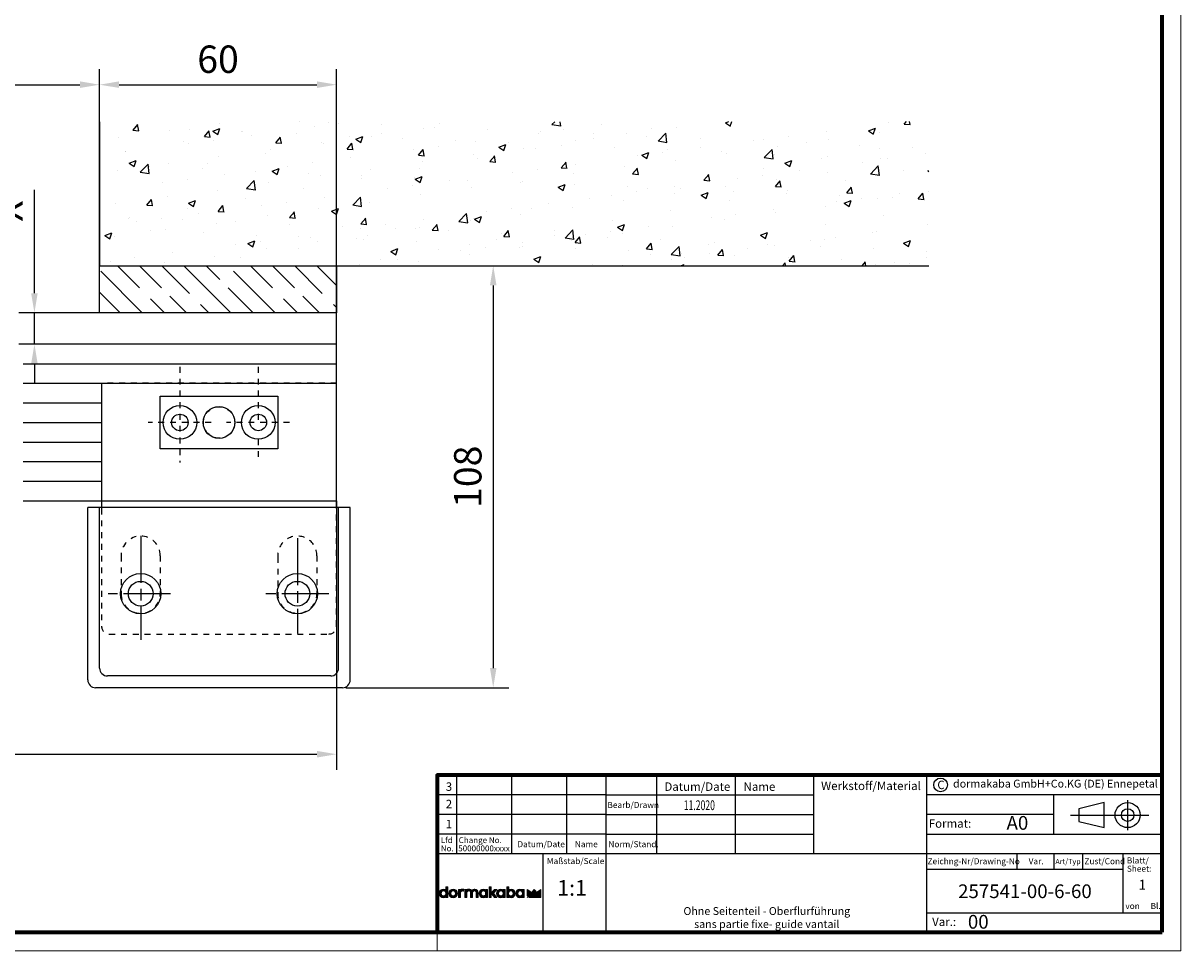
# Model space of a CAD drawing. Units: millimetres. Extents: x 8309 to 9498, y -4747 to -1084.
# Drawn here: x 9203 to 9498, y -2866 to -2629 of the extents above; entities that cross this region are included whole.
import ezdxf
from ezdxf.enums import TextEntityAlignment as Align

# ---------------------------------------------------------------- set-up
doc = ezdxf.new("R2010")
doc.units = ezdxf.units.MM
for name, pattern in [('BLOCK bauseits Vetikalprofil FF NSK$0$CENTERLINE', [30, 12, -1.5, 3, -1.5, 12]), ('BLOCK bauseits Vetikalprofil FF NSK$0$HIDDEN', [4.5, 1.5, -1.5, 1.5]), ('BLOCK bauseits Vetikalprofil FF NSK$0$PHANTOM', [29.5, 9.5, -1.5, 3, -1.5, 3, -1.5, 9.5])]:
    doc.linetypes.add(name, pattern=pattern)
for name, color, linetype in [('01_ZRahmen', 7, 'Continuous'), ('BLOCK bauseits Vetikalprofil FF NSK$0$255069_Justierbuegel', 3, 'Continuous'), ('BLOCK bauseits Vetikalprofil FF NSK$0$2D_MITTELLINIEN', 1, 'BLOCK bauseits Vetikalprofil FF NSK$0$PHANTOM'), ('BLOCK bauseits Vetikalprofil FF NSK$0$Dick', 2, 'Continuous'), ('Dick', 2, 'Continuous'), ('Konstruktion', 31, 'Continuous'), ('Mass', 7, 'Continuous'), ('Schriftfeld', 7, 'Continuous'), ('Wand', 7, 'Continuous')]:
    doc.layers.add(name, color=color, linetype=linetype)
doc.layers.add('BLOCK bauseits Vetikalprofil FF NSK$0$Schraffur', color=7, linetype='Continuous', true_color=0xc0c0c0)
doc.styles.add('ACANSGDT', font='amgdtans.shx')
doc.styles.add('Bemassungstext (DORMA)', font='isocpeur.ttf')
doc.styles.add('SLDTEXTSTYLE1', font='TXT', dxfattribs={"width": 0.605})
doc.styles.get("Standard").update_dxf_attribs({"font": 'arial.ttf'})
doc.dimstyles.new('DORMA_M', dxfattribs={"dimtxt": 3.5, "dimasz": 2.5, "dimexe": 2, "dimexo": 0, "dimgap": 1.5, "dimtad": 1, "dimdec": 8, "dimtxsty": 'Bemassungstext (DORMA)', "dimcen": 0.1, "dimclrt": 256, "dimadec": 8, "dimazin": 2, "dimtfac": 1, "dimtdec": 8, "dimtmove": 0, "dimatfit": 3, "dimfxl": 1, "dimtolj": 1, "dimarcsym": 0})

# ---------------------------------------------------------------- blocks, each defined once
blk = doc.blocks.new('Schriftfeld')
at = {"layer": 'Schriftfeld', "true_color": 0x003594}
h = blk.add_hatch(color=164, dxfattribs=at)
h.dxf.hatch_style = 2
edge = h.paths.add_edge_path()
edge.add_spline(control_points=[(-182.84, 10.71), (-182.99, 10.87), (-183.2, 10.96), (-183.45, 10.96), (-184.04, 10.96), (-184.48, 10.49), (-184.48, 9.87), (-184.48, 9.24), (-184.04, 8.77), (-183.45, 8.77), (-183.14, 8.77), (-182.98, 8.88), (-182.84, 9.05), (-182.84, 9.05), (-182.84, 8.83), (-182.84, 8.83), (-182.84, 8.83), (-182.34, 8.83), (-182.34, 8.83), (-182.34, 8.83), (-182.34, 11.53), (-182.34, 11.53), (-182.34, 11.53), (-182.84, 11.53), (-182.84, 11.53), (-182.84, 11.53), (-182.84, 10.71), (-182.84, 10.71)], knot_values=[0, 0, 0, 0, 1, 1, 1, 2, 2, 2, 3, 3, 3, 4, 4, 4, 5, 5, 5, 6, 6, 6, 7, 7, 7, 8, 8, 8, 9, 9, 9, 9], degree=3, periodic=0)
edge = h.paths.add_edge_path()
edge.add_spline(control_points=[(-183.39, 9.24), (-183.74, 9.24), (-183.98, 9.5), (-183.98, 9.87), (-183.98, 10.23), (-183.74, 10.49), (-183.39, 10.49), (-183.05, 10.49), (-182.81, 10.23), (-182.81, 9.87), (-182.81, 9.5), (-183.05, 9.24), (-183.39, 9.24)], knot_values=[0, 0, 0, 0, 1, 1, 1, 2, 2, 2, 3, 3, 3, 4, 4, 4, 4], degree=3, periodic=0)
h = blk.add_hatch(color=164, dxfattribs=at)
h.dxf.hatch_style = 2
edge = h.paths.add_edge_path()
edge.add_spline(control_points=[(-180.96, 10.96), (-181.59, 10.96), (-182.07, 10.49), (-182.07, 9.87), (-182.07, 9.24), (-181.59, 8.77), (-180.96, 8.77), (-180.32, 8.77), (-179.84, 9.24), (-179.84, 9.87), (-179.84, 10.49), (-180.32, 10.96), (-180.96, 10.96)], knot_values=[0, 0, 0, 0, 1, 1, 1, 2, 2, 2, 3, 3, 3, 4, 4, 4, 4], degree=3, periodic=0)
edge = h.paths.add_edge_path()
edge.add_spline(control_points=[(-180.96, 9.24), (-181.31, 9.24), (-181.56, 9.51), (-181.56, 9.87), (-181.56, 10.23), (-181.31, 10.49), (-180.96, 10.49), (-180.61, 10.49), (-180.35, 10.23), (-180.35, 9.87), (-180.35, 9.51), (-180.61, 9.24), (-180.96, 9.24)], knot_values=[0, 0, 0, 0, 1, 1, 1, 2, 2, 2, 3, 3, 3, 4, 4, 4, 4], degree=3, periodic=0)
h = blk.add_hatch(color=164, dxfattribs=at)
h.dxf.hatch_style = 2
edge = h.paths.add_edge_path()
edge.add_spline(control_points=[(-179.07, 10.73), (-179.07, 10.73), (-179.07, 10.9), (-179.07, 10.9), (-179.07, 10.9), (-179.56, 10.9), (-179.56, 10.9), (-179.56, 10.9), (-179.56, 8.83), (-179.56, 8.83), (-179.56, 8.83), (-179.06, 8.83), (-179.06, 8.83), (-179.06, 8.83), (-179.06, 9.97), (-179.06, 9.97), (-179.06, 10.28), (-178.88, 10.48), (-178.61, 10.48), (-178.5, 10.48), (-178.38, 10.46), (-178.29, 10.42), (-178.29, 10.42), (-178.18, 10.91), (-178.18, 10.91), (-178.27, 10.94), (-178.38, 10.96), (-178.51, 10.96), (-178.74, 10.96), (-178.93, 10.88), (-179.07, 10.73)], knot_values=[0, 0, 0, 0, 1, 1, 1, 2, 2, 2, 3, 3, 3, 4, 4, 4, 5, 5, 5, 6, 6, 6, 7, 7, 7, 8, 8, 8, 9, 9, 9, 10, 10, 10, 10], degree=3, periodic=0)
h = blk.add_hatch(color=164, dxfattribs=at)
h.dxf.hatch_style = 2
edge = h.paths.add_edge_path()
edge.add_spline(control_points=[(-175.43, 10.96), (-175.66, 10.96), (-175.98, 10.9), (-176.17, 10.62), (-176.32, 10.83), (-176.57, 10.96), (-176.87, 10.96), (-177.04, 10.96), (-177.29, 10.91), (-177.46, 10.71), (-177.46, 10.71), (-177.46, 10.9), (-177.46, 10.9), (-177.46, 10.9), (-177.95, 10.9), (-177.95, 10.9), (-177.95, 10.9), (-177.95, 8.83), (-177.95, 8.83), (-177.95, 8.83), (-177.46, 8.83), (-177.46, 8.83), (-177.46, 8.83), (-177.46, 9.98), (-177.46, 9.98), (-177.46, 10.33), (-177.21, 10.48), (-176.96, 10.48), (-176.68, 10.48), (-176.51, 10.3), (-176.51, 9.98), (-176.51, 9.98), (-176.51, 8.83), (-176.51, 8.83), (-176.51, 8.83), (-176.02, 8.83), (-176.02, 8.83), (-176.02, 8.83), (-176.02, 9.98), (-176.02, 9.98), (-176.02, 10.33), (-175.77, 10.48), (-175.52, 10.48), (-175.24, 10.48), (-175.08, 10.3), (-175.08, 9.98), (-175.08, 9.98), (-175.08, 8.83), (-175.08, 8.83), (-175.08, 8.83), (-174.58, 8.83), (-174.58, 8.83), (-174.58, 8.83), (-174.58, 10.13), (-174.58, 10.13), (-174.58, 10.62), (-174.93, 10.96), (-175.43, 10.96)], knot_values=[0, 0, 0, 0, 1, 1, 1, 2, 2, 2, 3, 3, 3, 4, 4, 4, 5, 5, 5, 6, 6, 6, 7, 7, 7, 8, 8, 8, 9, 9, 9, 10, 10, 10, 11, 11, 11, 12, 12, 12, 13, 13, 13, 14, 14, 14, 15, 15, 15, 16, 16, 16, 17, 17, 17, 18, 18, 18, 19, 19, 19, 19], degree=3, periodic=0)
h = blk.add_hatch(color=164, dxfattribs=at)
h.dxf.hatch_style = 2
edge = h.paths.add_edge_path()
edge.add_spline(control_points=[(-172.68, 10.69), (-172.81, 10.86), (-173, 10.96), (-173.29, 10.96), (-173.88, 10.96), (-174.32, 10.49), (-174.32, 9.87), (-174.32, 9.24), (-173.88, 8.77), (-173.29, 8.77), (-173, 8.77), (-172.81, 8.87), (-172.68, 9.05), (-172.68, 9.05), (-172.68, 8.83), (-172.68, 8.83), (-172.68, 8.83), (-172.18, 8.83), (-172.18, 8.83), (-172.18, 8.83), (-172.18, 10.9), (-172.18, 10.9), (-172.18, 10.9), (-172.68, 10.9), (-172.68, 10.9), (-172.68, 10.9), (-172.68, 10.69), (-172.68, 10.69)], knot_values=[0, 0, 0, 0, 1, 1, 1, 2, 2, 2, 3, 3, 3, 4, 4, 4, 5, 5, 5, 6, 6, 6, 7, 7, 7, 8, 8, 8, 9, 9, 9, 9], degree=3, periodic=0)
edge = h.paths.add_edge_path()
edge.add_spline(control_points=[(-173.23, 9.24), (-173.58, 9.24), (-173.82, 9.5), (-173.82, 9.87), (-173.82, 10.23), (-173.58, 10.49), (-173.23, 10.49), (-172.89, 10.49), (-172.65, 10.23), (-172.65, 9.87), (-172.65, 9.5), (-172.89, 9.24), (-173.23, 9.24)], knot_values=[0, 0, 0, 0, 1, 1, 1, 2, 2, 2, 3, 3, 3, 4, 4, 4, 4], degree=3, periodic=0)
h = blk.add_hatch(color=164, dxfattribs=at)
h.dxf.hatch_style = 2
h.paths.add_polyline_path([(-169.77, 10.9), (-170.4, 10.9), (-171.06, 10.14), (-171.25, 10.14), (-171.25, 11.53), (-171.74, 11.53), (-171.74, 8.83), (-171.25, 8.83), (-171.25, 9.68), (-171.07, 9.68), (-170.39, 8.83), (-169.76, 8.83), (-170.64, 9.92)])
h = blk.add_hatch(color=164, dxfattribs=at)
h.dxf.hatch_style = 2
edge = h.paths.add_edge_path()
edge.add_spline(control_points=[(-168.19, 10.69), (-168.33, 10.86), (-168.51, 10.96), (-168.8, 10.96), (-169.4, 10.96), (-169.84, 10.49), (-169.84, 9.87), (-169.84, 9.24), (-169.4, 8.77), (-168.8, 8.77), (-168.52, 8.77), (-168.33, 8.87), (-168.19, 9.05), (-168.19, 9.05), (-168.19, 8.83), (-168.19, 8.83), (-168.19, 8.83), (-167.7, 8.83), (-167.7, 8.83), (-167.7, 8.83), (-167.7, 10.9), (-167.7, 10.9), (-167.7, 10.9), (-168.19, 10.9), (-168.19, 10.9), (-168.19, 10.9), (-168.19, 10.69), (-168.19, 10.69)], knot_values=[0, 0, 0, 0, 1, 1, 1, 2, 2, 2, 3, 3, 3, 4, 4, 4, 5, 5, 5, 6, 6, 6, 7, 7, 7, 8, 8, 8, 9, 9, 9, 9], degree=3, periodic=0)
edge = h.paths.add_edge_path()
edge.add_spline(control_points=[(-168.75, 9.24), (-169.09, 9.24), (-169.33, 9.5), (-169.33, 9.87), (-169.33, 10.23), (-169.09, 10.49), (-168.75, 10.49), (-168.41, 10.49), (-168.17, 10.23), (-168.17, 9.87), (-168.17, 9.5), (-168.41, 9.24), (-168.75, 9.24)], knot_values=[0, 0, 0, 0, 1, 1, 1, 2, 2, 2, 3, 3, 3, 4, 4, 4, 4], degree=3, periodic=0)
h = blk.add_hatch(color=164, dxfattribs=at)
h.dxf.hatch_style = 2
edge = h.paths.add_edge_path()
edge.add_spline(control_points=[(-166.16, 10.96), (-166.4, 10.96), (-166.61, 10.87), (-166.76, 10.71), (-166.76, 10.71), (-166.76, 11.53), (-166.76, 11.53), (-166.76, 11.53), (-167.26, 11.53), (-167.26, 11.53), (-167.26, 11.53), (-167.26, 8.83), (-167.26, 8.83), (-167.26, 8.83), (-166.76, 8.83), (-166.76, 8.83), (-166.76, 8.83), (-166.76, 9.05), (-166.76, 9.05), (-166.63, 8.87), (-166.42, 8.77), (-166.16, 8.77), (-165.57, 8.77), (-165.12, 9.24), (-165.12, 9.87), (-165.12, 10.49), (-165.57, 10.96), (-166.16, 10.96)], knot_values=[0, 0, 0, 0, 1, 1, 1, 2, 2, 2, 3, 3, 3, 4, 4, 4, 5, 5, 5, 6, 6, 6, 7, 7, 7, 8, 8, 8, 9, 9, 9, 9], degree=3, periodic=0)
edge = h.paths.add_edge_path()
edge.add_spline(control_points=[(-166.21, 9.24), (-166.55, 9.24), (-166.79, 9.5), (-166.79, 9.87), (-166.79, 10.23), (-166.55, 10.49), (-166.21, 10.49), (-165.87, 10.49), (-165.63, 10.23), (-165.63, 9.87), (-165.63, 9.5), (-165.87, 9.24), (-166.21, 9.24)], knot_values=[0, 0, 0, 0, 1, 1, 1, 2, 2, 2, 3, 3, 3, 4, 4, 4, 4], degree=3, periodic=0)
h = blk.add_hatch(color=164, dxfattribs=at)
h.dxf.hatch_style = 2
edge = h.paths.add_edge_path()
edge.add_spline(control_points=[(-163.29, 10.69), (-163.42, 10.86), (-163.61, 10.96), (-163.9, 10.96), (-164.49, 10.96), (-164.93, 10.49), (-164.93, 9.87), (-164.93, 9.24), (-164.49, 8.77), (-163.9, 8.77), (-163.61, 8.77), (-163.42, 8.87), (-163.29, 9.05), (-163.29, 9.05), (-163.29, 8.83), (-163.29, 8.83), (-163.29, 8.83), (-162.79, 8.83), (-162.79, 8.83), (-162.79, 8.83), (-162.79, 10.9), (-162.79, 10.9), (-162.79, 10.9), (-163.29, 10.9), (-163.29, 10.9), (-163.29, 10.9), (-163.29, 10.69), (-163.29, 10.69)], knot_values=[0, 0, 0, 0, 1, 1, 1, 2, 2, 2, 3, 3, 3, 4, 4, 4, 5, 5, 5, 6, 6, 6, 7, 7, 7, 8, 8, 8, 9, 9, 9, 9], degree=3, periodic=0)
edge = h.paths.add_edge_path()
edge.add_spline(control_points=[(-163.84, 9.24), (-164.19, 9.24), (-164.43, 9.5), (-164.43, 9.87), (-164.43, 10.23), (-164.19, 10.49), (-163.84, 10.49), (-163.5, 10.49), (-163.26, 10.23), (-163.26, 9.87), (-163.26, 9.5), (-163.5, 9.24), (-163.84, 9.24)], knot_values=[0, 0, 0, 0, 1, 1, 1, 2, 2, 2, 3, 3, 3, 4, 4, 4, 4], degree=3, periodic=0)
at = {"layer": 'Schriftfeld', "true_color": 0xe4002b}
h = blk.add_hatch(color=242, dxfattribs=at)
h.dxf.hatch_style = 2
h.paths.add_polyline_path([(-162.05, 10.9), (-162.05, 9.21), (-161.13, 10.28)])
h = blk.add_hatch(color=242, dxfattribs=at)
h.dxf.hatch_style = 2
h.paths.add_polyline_path([(-160.26, 10.9), (-162.05, 8.83), (-159.79, 10.37)])
h = blk.add_hatch(color=242, dxfattribs=at)
h.dxf.hatch_style = 2
h.paths.add_polyline_path([(-161.6, 8.83), (-158.56, 8.83), (-158.56, 10.9)])
at = {"layer": '01_ZRahmen', "color": 7}
for p, q in [((-180, 20), (-180, 40)), ((-166, 20), (-166, 40)), ((-152, 40), (-152, 20)), ((-142, 40), (-142, 0)), ((-129, 40), (-129, 20)), ((-109, 40), (-109, 20)), ((-89, 40), (-89, 20)), ((-60, 0), (-60, 40)), ((-142, 35), (-185, 35)), ((-142, 35), (-89, 35)), ((0, 35), (-60, 35)), ((-27.66, 25), (-27.66, 35)), ((-142, 30), (-185, 30)), ((-142, 30), (-89, 30)), ((-27.66, 30), (-60, 30)), ((-142, 25), (-185, 25)), ((-142, 25), (-89, 25)), ((-60, 25), (0, 25)), ((0, 20), (-185, 20)), ((-158, 0), (-158, 20)), ((-37.06, 20), (-37.06, 16)), ((-27.66, 20), (-27.66, 16)), ((-20.28, 20), (-20.28, 16)), ((-10, 20), (-10, 4.82)), ((-10, 16), (-60, 16)), ((0, 4.82), (-60, 4.82)), ((-185, 0), (0, 0)), ((-185, 0), (0, 0))]:
    blk.add_line(p, q, dxfattribs=at)
at = {"layer": '01_ZRahmen'}
for p, q in [((-14.81, 33.05), (-21.21, 31.45)), ((-14.81, 26.65), (-14.81, 33.05)), ((-8.79, 33.69), (-8.79, 26.01)), ((-23.34, 29.85), (-3.4, 29.85)), ((-21.21, 31.45), (-21.21, 28.25)), ((-21.21, 28.25), (-14.81, 26.65))]:
    blk.add_line(p, q, dxfattribs=at)
at = {"layer": '01_ZRahmen', "color": 7, "lineweight": 70}
blk.add_lwpolyline([(0, 0), (0, 40), (-185, 40), (-185, 0)], close=True, dxfattribs=at)
at = {"layer": '01_ZRahmen'}
for centre, radius in [((-56.54, 37.55), 1.75), ((-8.79, 29.85), 3.2), ((-8.79, 29.85), 1.6)]:
    blk.add_circle(centre, radius, dxfattribs=at)
at = {"layer": 'Schriftfeld', "color": 164, "lineweight": 0, "true_color": 0x003594}
blk.add_lwpolyline([(-169.77, 10.9), (-170.4, 10.9), (-171.06, 10.14), (-171.25, 10.14), (-171.25, 11.53), (-171.74, 11.53), (-171.74, 8.83), (-171.25, 8.83), (-171.25, 9.68), (-171.07, 9.68), (-170.39, 8.83), (-169.76, 8.83), (-170.64, 9.92), (-169.77, 10.9)], dxfattribs=at)
at = {"layer": 'Schriftfeld', "color": 242, "lineweight": 0, "true_color": 0xe4002b}
for points in [[(-162.05, 10.9), (-162.05, 9.21), (-161.13, 10.28), (-162.05, 10.9)], [(-160.26, 10.9), (-162.05, 8.83), (-159.79, 10.37), (-160.26, 10.9)], [(-161.6, 8.83), (-158.56, 8.83), (-158.56, 10.9), (-161.6, 8.83)]]:
    blk.add_lwpolyline(points, dxfattribs=at)
at = {"layer": 'Schriftfeld', "color": 164, "lineweight": 0, "true_color": 0x003594}
for points, knots in [([(-182.84, 10.71), (-182.99, 10.87), (-183.2, 10.96), (-183.45, 10.96), (-184.04, 10.96), (-184.48, 10.49), (-184.48, 9.87), (-184.48, 9.24), (-184.04, 8.77), (-183.45, 8.77), (-183.14, 8.77), (-182.98, 8.88), (-182.84, 9.05), (-182.84, 9.05), (-182.84, 8.83), (-182.84, 8.83), (-182.84, 8.83), (-182.34, 8.83), (-182.34, 8.83), (-182.34, 8.83), (-182.34, 11.53), (-182.34, 11.53), (-182.34, 11.53), (-182.84, 11.53), (-182.84, 11.53), (-182.84, 11.53), (-182.84, 10.71), (-182.84, 10.71)], [0, 0, 0, 0, 1, 1, 1, 2, 2, 2, 3, 3, 3, 4, 4, 4, 5, 5, 5, 6, 6, 6, 7, 7, 7, 8, 8, 8, 9, 9, 9, 9]), ([(-183.39, 9.24), (-183.74, 9.24), (-183.98, 9.5), (-183.98, 9.87), (-183.98, 10.23), (-183.74, 10.49), (-183.39, 10.49), (-183.05, 10.49), (-182.81, 10.23), (-182.81, 9.87), (-182.81, 9.5), (-183.05, 9.24), (-183.39, 9.24)], [0, 0, 0, 0, 1, 1, 1, 2, 2, 2, 3, 3, 3, 4, 4, 4, 4]), ([(-180.96, 10.96), (-181.59, 10.96), (-182.07, 10.49), (-182.07, 9.87), (-182.07, 9.24), (-181.59, 8.77), (-180.96, 8.77), (-180.32, 8.77), (-179.84, 9.24), (-179.84, 9.87), (-179.84, 10.49), (-180.32, 10.96), (-180.96, 10.96)], [0, 0, 0, 0, 1, 1, 1, 2, 2, 2, 3, 3, 3, 4, 4, 4, 4]), ([(-180.96, 9.24), (-181.31, 9.24), (-181.56, 9.51), (-181.56, 9.87), (-181.56, 10.23), (-181.31, 10.49), (-180.96, 10.49), (-180.61, 10.49), (-180.35, 10.23), (-180.35, 9.87), (-180.35, 9.51), (-180.61, 9.24), (-180.96, 9.24)], [0, 0, 0, 0, 1, 1, 1, 2, 2, 2, 3, 3, 3, 4, 4, 4, 4]), ([(-179.07, 10.73), (-179.07, 10.73), (-179.07, 10.9), (-179.07, 10.9), (-179.07, 10.9), (-179.56, 10.9), (-179.56, 10.9), (-179.56, 10.9), (-179.56, 8.83), (-179.56, 8.83), (-179.56, 8.83), (-179.06, 8.83), (-179.06, 8.83), (-179.06, 8.83), (-179.06, 9.97), (-179.06, 9.97), (-179.06, 10.28), (-178.88, 10.48), (-178.61, 10.48), (-178.5, 10.48), (-178.38, 10.46), (-178.29, 10.42), (-178.29, 10.42), (-178.18, 10.91), (-178.18, 10.91), (-178.27, 10.94), (-178.38, 10.96), (-178.51, 10.96), (-178.74, 10.96), (-178.93, 10.88), (-179.07, 10.73)], [0, 0, 0, 0, 1, 1, 1, 2, 2, 2, 3, 3, 3, 4, 4, 4, 5, 5, 5, 6, 6, 6, 7, 7, 7, 8, 8, 8, 9, 9, 9, 10, 10, 10, 10]), ([(-175.43, 10.96), (-175.66, 10.96), (-175.98, 10.9), (-176.17, 10.62), (-176.32, 10.83), (-176.57, 10.96), (-176.87, 10.96), (-177.04, 10.96), (-177.29, 10.91), (-177.46, 10.71), (-177.46, 10.71), (-177.46, 10.9), (-177.46, 10.9), (-177.46, 10.9), (-177.95, 10.9), (-177.95, 10.9), (-177.95, 10.9), (-177.95, 8.83), (-177.95, 8.83), (-177.95, 8.83), (-177.46, 8.83), (-177.46, 8.83), (-177.46, 8.83), (-177.46, 9.98), (-177.46, 9.98), (-177.46, 10.33), (-177.21, 10.48), (-176.96, 10.48), (-176.68, 10.48), (-176.51, 10.3), (-176.51, 9.98), (-176.51, 9.98), (-176.51, 8.83), (-176.51, 8.83), (-176.51, 8.83), (-176.02, 8.83), (-176.02, 8.83), (-176.02, 8.83), (-176.02, 9.98), (-176.02, 9.98), (-176.02, 10.33), (-175.77, 10.48), (-175.52, 10.48), (-175.24, 10.48), (-175.08, 10.3), (-175.08, 9.98), (-175.08, 9.98), (-175.08, 8.83), (-175.08, 8.83), (-175.08, 8.83), (-174.58, 8.83), (-174.58, 8.83), (-174.58, 8.83), (-174.58, 10.13), (-174.58, 10.13), (-174.58, 10.62), (-174.93, 10.96), (-175.43, 10.96)], [0, 0, 0, 0, 1, 1, 1, 2, 2, 2, 3, 3, 3, 4, 4, 4, 5, 5, 5, 6, 6, 6, 7, 7, 7, 8, 8, 8, 9, 9, 9, 10, 10, 10, 11, 11, 11, 12, 12, 12, 13, 13, 13, 14, 14, 14, 15, 15, 15, 16, 16, 16, 17, 17, 17, 18, 18, 18, 19, 19, 19, 19]), ([(-172.68, 10.69), (-172.81, 10.86), (-173, 10.96), (-173.29, 10.96), (-173.88, 10.96), (-174.32, 10.49), (-174.32, 9.87), (-174.32, 9.24), (-173.88, 8.77), (-173.29, 8.77), (-173, 8.77), (-172.81, 8.87), (-172.68, 9.05), (-172.68, 9.05), (-172.68, 8.83), (-172.68, 8.83), (-172.68, 8.83), (-172.18, 8.83), (-172.18, 8.83), (-172.18, 8.83), (-172.18, 10.9), (-172.18, 10.9), (-172.18, 10.9), (-172.68, 10.9), (-172.68, 10.9), (-172.68, 10.9), (-172.68, 10.69), (-172.68, 10.69)], [0, 0, 0, 0, 1, 1, 1, 2, 2, 2, 3, 3, 3, 4, 4, 4, 5, 5, 5, 6, 6, 6, 7, 7, 7, 8, 8, 8, 9, 9, 9, 9]), ([(-173.23, 9.24), (-173.58, 9.24), (-173.82, 9.5), (-173.82, 9.87), (-173.82, 10.23), (-173.58, 10.49), (-173.23, 10.49), (-172.89, 10.49), (-172.65, 10.23), (-172.65, 9.87), (-172.65, 9.5), (-172.89, 9.24), (-173.23, 9.24)], [0, 0, 0, 0, 1, 1, 1, 2, 2, 2, 3, 3, 3, 4, 4, 4, 4]), ([(-168.19, 10.69), (-168.33, 10.86), (-168.51, 10.96), (-168.8, 10.96), (-169.4, 10.96), (-169.84, 10.49), (-169.84, 9.87), (-169.84, 9.24), (-169.4, 8.77), (-168.8, 8.77), (-168.52, 8.77), (-168.33, 8.87), (-168.19, 9.05), (-168.19, 9.05), (-168.19, 8.83), (-168.19, 8.83), (-168.19, 8.83), (-167.7, 8.83), (-167.7, 8.83), (-167.7, 8.83), (-167.7, 10.9), (-167.7, 10.9), (-167.7, 10.9), (-168.19, 10.9), (-168.19, 10.9), (-168.19, 10.9), (-168.19, 10.69), (-168.19, 10.69)], [0, 0, 0, 0, 1, 1, 1, 2, 2, 2, 3, 3, 3, 4, 4, 4, 5, 5, 5, 6, 6, 6, 7, 7, 7, 8, 8, 8, 9, 9, 9, 9]), ([(-168.75, 9.24), (-169.09, 9.24), (-169.33, 9.5), (-169.33, 9.87), (-169.33, 10.23), (-169.09, 10.49), (-168.75, 10.49), (-168.41, 10.49), (-168.17, 10.23), (-168.17, 9.87), (-168.17, 9.5), (-168.41, 9.24), (-168.75, 9.24)], [0, 0, 0, 0, 1, 1, 1, 2, 2, 2, 3, 3, 3, 4, 4, 4, 4]), ([(-166.16, 10.96), (-166.4, 10.96), (-166.61, 10.87), (-166.76, 10.71), (-166.76, 10.71), (-166.76, 11.53), (-166.76, 11.53), (-166.76, 11.53), (-167.26, 11.53), (-167.26, 11.53), (-167.26, 11.53), (-167.26, 8.83), (-167.26, 8.83), (-167.26, 8.83), (-166.76, 8.83), (-166.76, 8.83), (-166.76, 8.83), (-166.76, 9.05), (-166.76, 9.05), (-166.63, 8.87), (-166.42, 8.77), (-166.16, 8.77), (-165.57, 8.77), (-165.12, 9.24), (-165.12, 9.87), (-165.12, 10.49), (-165.57, 10.96), (-166.16, 10.96)], [0, 0, 0, 0, 1, 1, 1, 2, 2, 2, 3, 3, 3, 4, 4, 4, 5, 5, 5, 6, 6, 6, 7, 7, 7, 8, 8, 8, 9, 9, 9, 9]), ([(-166.21, 9.24), (-166.55, 9.24), (-166.79, 9.5), (-166.79, 9.87), (-166.79, 10.23), (-166.55, 10.49), (-166.21, 10.49), (-165.87, 10.49), (-165.63, 10.23), (-165.63, 9.87), (-165.63, 9.5), (-165.87, 9.24), (-166.21, 9.24)], [0, 0, 0, 0, 1, 1, 1, 2, 2, 2, 3, 3, 3, 4, 4, 4, 4]), ([(-163.29, 10.69), (-163.42, 10.86), (-163.61, 10.96), (-163.9, 10.96), (-164.49, 10.96), (-164.93, 10.49), (-164.93, 9.87), (-164.93, 9.24), (-164.49, 8.77), (-163.9, 8.77), (-163.61, 8.77), (-163.42, 8.87), (-163.29, 9.05), (-163.29, 9.05), (-163.29, 8.83), (-163.29, 8.83), (-163.29, 8.83), (-162.79, 8.83), (-162.79, 8.83), (-162.79, 8.83), (-162.79, 10.9), (-162.79, 10.9), (-162.79, 10.9), (-163.29, 10.9), (-163.29, 10.9), (-163.29, 10.9), (-163.29, 10.69), (-163.29, 10.69)], [0, 0, 0, 0, 1, 1, 1, 2, 2, 2, 3, 3, 3, 4, 4, 4, 5, 5, 5, 6, 6, 6, 7, 7, 7, 8, 8, 8, 9, 9, 9, 9]), ([(-163.84, 9.24), (-164.19, 9.24), (-164.43, 9.5), (-164.43, 9.87), (-164.43, 10.23), (-164.19, 10.49), (-163.84, 10.49), (-163.5, 10.49), (-163.26, 10.23), (-163.26, 9.87), (-163.26, 9.5), (-163.5, 9.24), (-163.84, 9.24)], [0, 0, 0, 0, 1, 1, 1, 2, 2, 2, 3, 3, 3, 4, 4, 4, 4])]:
    blk.add_open_spline(points, degree=3, knots=knots, dxfattribs=at)
at = {"layer": '01_ZRahmen', "attachment_point": 1}
for s, insert, char_height in [('Werkstoff/Material', (-87.03, 38.39), 2.15), (' dormakaba GmbH+Co.KG (DE) Ennepetal', (-53.95, 38.88), 2), ('3', (-182.83, 38.19), 2.15), ('Datum/Date', (-127.02, 38.19), 2.15), ('Name', (-106.82, 38.19), 2.15), ('2', (-182.83, 33.75), 2.15), ('Bearb/Drawn', (-141.56, 33.21), 1.55), ('1', (-182.83, 28.63), 2.15), ('Format:', (-59.54, 28.78), 2.15), ('Lfd', (-184.1, 24.21), 1.5), ('No.', (-184.1, 22.1), 1.5), ('50000000xxxx', (-179.64, 22.1), 1.5), ('Datum/Date', (-164.55, 23.2), 1.55), ('Name', (-149.88, 23.2), 1.55), ('Norm/Stand.', (-141.32, 23.2), 1.55), ('Maßstab/Scale', (-157.03, 18.9), 1.55), ('Zeichng-Nr/Drawing-No', (-59.85, 18.85), 1.55), ('Var.', (-34.05, 18.85), 1.55), ('Art/Typ', (-27.23, 18.68), 1.35), ('Zust/Cond', (-19.81, 18.85), 1.55), ('Blatt/', (-8.98, 19.06), 1.55), ('Sheet:', (-8.98, 16.94), 1.55), ('von', (-9.36, 7.43), 1.55), ('Bl.', (-2.92, 7.43), 1.55), ('Var.:', (-58.68, 3.7), 2.15)]:
    blk.add_mtext(s, dxfattribs=dict(at, insert=insert, char_height=char_height))
for s, insert, char_height, style in [('C', (-57.36, 38.63), 2.15, 'ACANSGDT'), ('Change No.', (-179.52, 24.21), 1.5, 'SLDTEXTSTYLE1')]:
    blk.add_mtext(s, dxfattribs=dict(at, insert=insert, char_height=char_height, style=style))
blk = doc.blocks.new('DIN A0_ZRahmen')
at = {"layer": '01_ZRahmen', "color": 1, "lineweight": 20}
blk.add_line((998.8, 0), (998.8, 4.8), dxfattribs=at)
blk.add_lwpolyline([(1188.6, 0), (1188.6, 840.6), (0, 840.6), (0, 0)], close=True, dxfattribs=at)
at = {"layer": '01_ZRahmen', "lineweight": 70}
blk.add_lwpolyline([(1183.8, 4.8), (1183.8, 835.8), (19.8, 835.8), (19.8, 4.8)], close=True, dxfattribs=at)
at = {"layer": '01_ZRahmen'}
blk.add_blockref('Schriftfeld', (1183.8, 4.8), dxfattribs=at)
blk = doc.blocks.new('wand6')
at = {"layer": 'Wand'}
h = blk.add_hatch(dxfattribs=at)
h.set_pattern_fill('AR-CONC', color=1, scale=0.1)
h.set_pattern_definition([(50, (-1741.365, 1048.184), (18.21847, -1.59391), [1.905, -20.955]), (355, (-1741.365, 1048.184), (-3.52434, 19.10568), [1.524, -16.76406]), (100.4514, (-1739.847, 1048.051), (14.69412, 17.51178), [1.619, -17.80902]), (46.1842, (-1741.365, 1053.264), (27.1079, -4.20423), [2.8575, -31.4325]), (96.6356, (-1739.106, 1052.914), (23.7404, 24.7426), [2.4285, -26.71356]), (351.1842, (-1741.365, 1053.264), (23.7404, 24.7426), [2.286, -25.14597]), (21, (-1738.825, 1051.994), (15.16144, -10.22652), [1.905, -20.955]), (326, (-1738.825, 1051.994), (6.1802, 18.4188), [1.524, -16.764]), (71.4514, (-1737.562, 1051.142), (21.34164, 8.19228), [1.619, -17.809]), (37.5, (-1741.365, 1048.184), (0.30886, 8.455504), [0, -16.5608, 0, -17.018, 0, -16.8275]), (7.5, (-1741.365, 1048.184), (6.681966, 10.018057), [0, -9.7028, 0, -16.1798, 0, -6.4135]), (327.5, (-1747.0295, 1048.184), (13.55906, -0.572874), [0, -6.35, 0, -19.812, 0, -26.289]), (317.5, (-1749.57, 1048.184), (14.81292, 2.54265), [0, -8.255, 0, -13.1572, 0, -18.669])])
h.paths.add_polyline_path([(211.62, 0), (211.65, 0.09), (211.73, 36.81), (0, 36.73), (0, 0), (211.69, 0)])
blk.add_lwpolyline([(0, 36.73), (0, 0), (211.69, 0), (211.69, 0)], dxfattribs=at)
blk = doc.blocks.new('*D87')
at = {"layer": 'Mass', "color": 0, "lineweight": -2, "transparency": 16777216}
for p, q in [((9002.29, -2657.3), (9002.29, -2640.5)), ((9222.06, -2657.3), (9222.06, -2640.5)), ((9007.29, -2644.5), (9217.06, -2644.5))]:
    blk.add_line(p, q, dxfattribs=at)
at = {"layer": 'Mass', "color": 0, "transparency": 16777216}
for points in [[(9007.29, -2643.66), (9007.29, -2645.33), (9002.29, -2644.5)], [(9217.06, -2643.66), (9217.06, -2645.33), (9222.06, -2644.5)]]:
    blk.add_solid(points, dxfattribs=at)
at = {"layer": 'Mass', "transparency": 16777216, "insert": (9112.18, -2638), "char_height": 7, "attachment_point": 5, "style": 'Bemassungstext (DORMA)'}
blk.add_mtext('\\A1;LW', dxfattribs=at)
blk = doc.blocks.new('*D92')
at = {"layer": 'Mass', "color": 0, "lineweight": -2, "transparency": 16777216}
for p, q in [((9279.44, -2690.72), (9326.55, -2690.72)), ((9322.55, -2695.72), (9322.55, -2793.42)), ((9284.94, -2798.42), (9326.55, -2798.42))]:
    blk.add_line(p, q, dxfattribs=at)
at = {"layer": 'Mass', "color": 0, "transparency": 16777216}
for points in [[(9321.72, -2695.72), (9323.39, -2695.72), (9322.55, -2690.72)], [(9321.72, -2793.42), (9323.39, -2793.42), (9322.55, -2798.42)]]:
    blk.add_solid(points, dxfattribs=at)
at = {"layer": 'Mass', "transparency": 16777216, "insert": (9316.05, -2744.57), "char_height": 7, "attachment_point": 5, "rotation": 90, "style": 'Bemassungstext (DORMA)'}
blk.add_mtext('\\A1;108', dxfattribs=at)
blk = doc.blocks.new('*D93')
at = {"layer": 'Mass', "color": 0, "lineweight": -2, "transparency": 16777216}
for p, q in [((9205.44, -2697.72), (9205.44, -2671.32)), ((9222.06, -2702.72), (9201.44, -2702.72)), ((9205.44, -2710.72), (9205.44, -2702.72)), ((9220.62, -2710.72), (9201.44, -2710.72)), ((9205.44, -2715.72), (9205.44, -2720.72))]:
    blk.add_line(p, q, dxfattribs=at)
at = {"layer": 'Mass', "color": 0, "transparency": 16777216}
for points in [[(9204.61, -2697.72), (9206.27, -2697.72), (9205.44, -2702.72)], [(9204.61, -2715.72), (9206.27, -2715.72), (9205.44, -2710.72)]]:
    blk.add_solid(points, dxfattribs=at)
at = {"layer": 'Mass', "transparency": 16777216, "insert": (9198.94, -2676.77), "char_height": 7, "attachment_point": 5, "rotation": 90, "style": 'Bemassungstext (DORMA)'}
blk.add_mtext('\\A1;X', dxfattribs=at)
blk = doc.blocks.new('BLOCK bauseits Vetikalprofil FF NSK')
at = {"layer": 'BLOCK bauseits Vetikalprofil FF NSK$0$255069_Justierbuegel', "linetype": 'BLOCK bauseits Vetikalprofil FF NSK$0$HIDDEN'}
for p, q in [((63.5, -10), (3.5, -10)), ((3.5, -41.71), (3.5, -42)), ((3.5, -42), (3.5, -72)), ((63.5, -72), (63.5, -41.71)), ((8.5, -54), (8.5, -63.7)), ((18.5, -54), (18.5, -63.7)), ((48.51, -54.34), (48.51, -64.04)), ((58.5, -54), (58.5, -63.7)), ((5.5, -74), (61.5, -74))]:
    blk.add_line(p, q, dxfattribs=at)
at = {"layer": 'BLOCK bauseits Vetikalprofil FF NSK$0$255069_Justierbuegel'}
for p, q in [((3.5, -10), (3.5, -41.71)), ((63.5, -41.71), (63.5, -10))]:
    blk.add_line(p, q, dxfattribs=at)
at = {"layer": 'BLOCK bauseits Vetikalprofil FF NSK$0$255069_Justierbuegel', "color": 40}
for p, q in [((67, -41.7), (0, -41.7)), ((0, -85.7), (0, -41.7)), ((3, -82.7), (3, -41.7)), ((64, -82.7), (64, -41.7)), ((67, -85.7), (67, -41.7)), ((62, -84.7), (5, -84.7)), ((65, -87.7), (2, -87.7))]:
    blk.add_line(p, q, dxfattribs=at)
at = {"layer": 'BLOCK bauseits Vetikalprofil FF NSK$0$255069_Justierbuegel', "color": 7}
blk.add_lwpolyline([(48.5, -26.75), (18.5, -26.75), (18.5, -13.25), (48.5, -13.25)], close=True, dxfattribs=at)
for centre, radius in [((23.5, -20), 4.3), ((33.5, -20), 4.05), ((43.5, -20), 4.3), ((23.5, -20), 2.1), ((43.53, -20), 2.1)]:
    blk.add_circle(centre, radius, dxfattribs=at)
at = {"layer": 'BLOCK bauseits Vetikalprofil FF NSK$0$255069_Justierbuegel', "linetype": 'BLOCK bauseits Vetikalprofil FF NSK$0$HIDDEN'}
blk.add_circle((33.5, -20), 4, dxfattribs=at)
at = {"layer": 'BLOCK bauseits Vetikalprofil FF NSK$0$255069_Justierbuegel', "color": 40}
for centre, radius in [((13.5, -63.7), 5.15), ((53.5, -63.7), 5.15), ((13.5, -63.7), 3.15), ((53.5, -63.7), 3.15)]:
    blk.add_circle(centre, radius, dxfattribs=at)
at = {"layer": 'BLOCK bauseits Vetikalprofil FF NSK$0$255069_Justierbuegel', "linetype": 'BLOCK bauseits Vetikalprofil FF NSK$0$HIDDEN'}
for centre, radius, start, end in [((13.5, -54), 5, 0, 180), ((53.5, -54), 5, 0, 183.9052), ((13.5, -63.7), 5, 180, 0), ((53.5, -63.7), 5, 176.0948, 0), ((5.5, -72), 2, 180, 270), ((61.5, -72), 2, 270, 0)]:
    blk.add_arc(centre, radius, start, end, dxfattribs=at)
at = {"layer": 'BLOCK bauseits Vetikalprofil FF NSK$0$255069_Justierbuegel', "color": 40}
for centre, start, end in [((5, -82.7), 180, 270), ((62, -82.7), 270, 0), ((2, -85.7), 180, 270), ((65, -85.7), 270, 0)]:
    blk.add_arc(centre, 2, start, end, dxfattribs=at)
at = {"layer": 'BLOCK bauseits Vetikalprofil FF NSK$0$2D_MITTELLINIEN', "color": 1, "linetype": 'BLOCK bauseits Vetikalprofil FF NSK$0$HIDDEN'}
for p, q in [((23.5, -5.83), (23.5, -30.19)), ((43.5, -5.83), (43.5, -20)), ((31.49, -20), (15.44, -20)), ((51.49, -20), (35.44, -20)), ((43.5, -22), (43.5, -22.1)), ((43.5, -24.3), (43.5, -30.19))]:
    blk.add_line(p, q, dxfattribs=at)
at = {"layer": 'BLOCK bauseits Vetikalprofil FF NSK$0$2D_MITTELLINIEN', "color": 1, "linetype": 'BLOCK bauseits Vetikalprofil FF NSK$0$CENTERLINE'}
for p, q in [((13.5, -48.95), (13.5, -75.44)), ((53.5, -49.53), (53.5, -73.9)), ((21.08, -63.7), (5.22, -63.7)), ((61.49, -63.7), (45.44, -63.7))]:
    blk.add_line(p, q, dxfattribs=at)
at = {"layer": 'BLOCK bauseits Vetikalprofil FF NSK$0$Dick'}
blk.add_lwpolyline([(-16.5, -40), (63.5, -40), (63.5, 0), (-16.5, 0)], dxfattribs=at)
at = {"layer": 'BLOCK bauseits Vetikalprofil FF NSK$0$Schraffur', "color": 7}
for p, q in [((-16.5, -5), (63.5, -5)), ((-16.5, -10), (63.5, -10)), ((-16.5, -15), (3.5, -15)), ((-16.5, -20), (3.5, -20)), ((-16.5, -25), (3.5, -25)), ((-16.5, -30), (3.5, -30)), ((-16.5, -35), (3.5, -35))]:
    blk.add_line(p, q, dxfattribs=at)
blk = doc.blocks.new('*D108')
at = {"layer": 'Mass', "color": 0, "lineweight": -2, "transparency": 16777216}
for p, q in [((9222.06, -2702.72), (9222.06, -2640.5)), ((9282.56, -2710.72), (9282.56, -2640.5)), ((9227.06, -2644.5), (9277.56, -2644.5))]:
    blk.add_line(p, q, dxfattribs=at)
at = {"layer": 'Mass', "color": 0, "transparency": 16777216}
for points in [[(9227.06, -2643.66), (9227.06, -2645.33), (9222.06, -2644.5)], [(9277.56, -2643.66), (9277.56, -2645.33), (9282.56, -2644.5)]]:
    blk.add_solid(points, dxfattribs=at)
at = {"layer": 'Mass', "transparency": 16777216, "insert": (9252.31, -2638), "char_height": 7, "attachment_point": 5, "style": 'Bemassungstext (DORMA)'}
blk.add_mtext('\\A1;60', dxfattribs=at)
blk = doc.blocks.new('*D109')
at = {"layer": 'Mass', "color": 0, "lineweight": -2, "transparency": 16777216}
for p, q in [((9002.29, -2750.82), (9002.29, -2819.4)), ((9282.57, -2750.72), (9282.57, -2819.4)), ((9007.29, -2815.4), (9277.57, -2815.4))]:
    blk.add_line(p, q, dxfattribs=at)
at = {"layer": 'Mass', "color": 0, "transparency": 16777216}
for points in [[(9007.29, -2814.56), (9007.29, -2816.23), (9002.29, -2815.4)], [(9277.57, -2814.56), (9277.57, -2816.23), (9282.57, -2815.4)]]:
    blk.add_solid(points, dxfattribs=at)
at = {"layer": 'Mass', "transparency": 16777216, "insert": (9142.43, -2808.9), "char_height": 7, "attachment_point": 5, "style": 'Bemassungstext (DORMA)'}
blk.add_mtext('\\A1;FB', dxfattribs=at)

msp = doc.modelspace()

# ---------------------------------------------------------------- hatches: boundary and pattern name
at = {"layer": 'Wand'}
h = msp.add_hatch(dxfattribs=at)
h.set_pattern_fill('GOST_WOOD', color=1, scale=2, angle=45)
h.set_pattern_definition([(135, (280.277, -1160.525), (8.485281, 8.485281), [20, -4]), (135, (285.934, -1160.525), (8.485281, 8.485281), [12, -3, 6, -3]), (135, (293.005, -1161.939), (8.485281, 8.485281), [20, -4])])
h.paths.add_polyline_path([(9282.56477834, -2702.7163153), (9282.56477834, -2690.7163153), (9222.06467086, -2690.7163153), (9222.06467086, -2702.7163153)])

# ---------------------------------------------------------------- linework, layer by layer
at = {"layer": 'Dick'}
msp.add_lwpolyline([(9282.56477834, -2702.7163153), (9222.06467086, -2702.7163153), (9222.06467086, -2690.7163153), (9282.56477834, -2690.7163153)], close=True, dxfattribs=at)

# ---------------------------------------------------------------- block references
at = {"layer": '01_ZRahmen'}
msp.add_blockref('DIN A0_ZRahmen', (8309.47023999, -2865.58256034), dxfattribs=at)
at = {"layer": 'Konstruktion'}
msp.add_blockref('BLOCK bauseits Vetikalprofil FF NSK', (9219.06507195, -2710.71864292), dxfattribs=at)
at = {"layer": 'Wand'}
msp.add_blockref('wand6', (9222.06426146, -2690.7187328), dxfattribs=at)

# ---------------------------------------------------------------- texts
at = {"layer": '01_ZRahmen', "color": 1, "width": 0.646875}
msp.add_text('11.2020', height=2.5, dxfattribs=at).set_placement((9371.1879648, -2827.15960954), align=Align.TOP_LEFT)
at = {"layer": '01_ZRahmen', "color": 1}
msp.add_text('A0', height=3.5, dxfattribs=at).set_placement((9453.5772908, -2834.67468634))
msp.add_text('1:1', height=4, dxfattribs=at).set_placement((9342.67664303, -2851.52017749), align=Align.CENTER)
msp.add_text('1', height=2.5, dxfattribs=at).set_placement((9487.2832908, -2847.4346814), align=Align.TOP_LEFT)
msp.add_text('00', height=3.5, dxfattribs=at).set_placement((9443.71103999, -2858.17119864), align=Align.MIDDLE_LEFT)
at = {"layer": '01_ZRahmen', "attachment_point": 5}
for s, width, insert, char_height in [('257541-00-6-60', 50, (9458.27023999, -2850.37120034), 3.5), ('Ohne Seitenteil - Oberflurführung\\Psans partie fixe- guide vantail', 82, (9392.38744999, -2857.08891885), 2)]:
    msp.add_mtext_dynamic_manual_height_columns(s, width=width, gutter_width=12.5, heights=[0], dxfattribs=dict(at, insert=insert, char_height=char_height))

# ---------------------------------------------------------------- dimensions: what is measured, and where the dimension line sits
at = {"layer": 'Mass'}
for base, p1, p2, text, picture, middle in [((9222.06397319, -2644.49574369), (9002.28807329, -2657.29965373), (9222.06397319, -2657.29775807), 'LW', '*D87', (9112.17602324, -2637.99574369)), ((9282.56507195, -2815.39656829), (9002.28778907, -2750.81869469), (9282.56507195, -2750.71864292), 'FB', '*D109', (9142.42643051, -2808.89656829))]:
    dim = msp.add_linear_dim(base=base, p1=p1, p2=p2, text=text, dimstyle='DORMA_M', dxfattribs=at)
    dim.commit()
    dim.dimension.update_dxf_attribs({"geometry": picture, "text_midpoint": middle})
for base, p1, p2, angle, picture, middle in [((9282.56392229, -2644.49574369), (9222.06397319, -2702.71865836), (9282.56392229, -2710.71856848), 180, '*D108', (9252.31394774, -2637.99574369)), ((9322.55313276, -2798.42090107), (9279.43607888, -2690.71862224), (9284.93702239, -2798.42090107), 90, '*D92', (9316.05313276, -2744.56976165))]:
    dim = msp.add_linear_dim(base=base, p1=p1, p2=p2, angle=angle, dimstyle='DORMA_M', override={"dimdec": 0}, dxfattribs=at)
    dim.commit()
    dim.dimension.update_dxf_attribs({"geometry": picture, "text_midpoint": middle})
dim = msp.add_linear_dim(base=(9205.43897428, -2702.7187328), p1=(9220.61659561, -2710.71864292), p2=(9222.06496447, -2702.7187328), angle=90, text='X', dimstyle='DORMA_M', dxfattribs=at)
dim.commit()
dim.dimension.update_dxf_attribs({"geometry": '*D93', "text_midpoint": (9205.43897428, -2676.7687328), "dimtype": 160})

doc.saveas('drawing.dxf')
